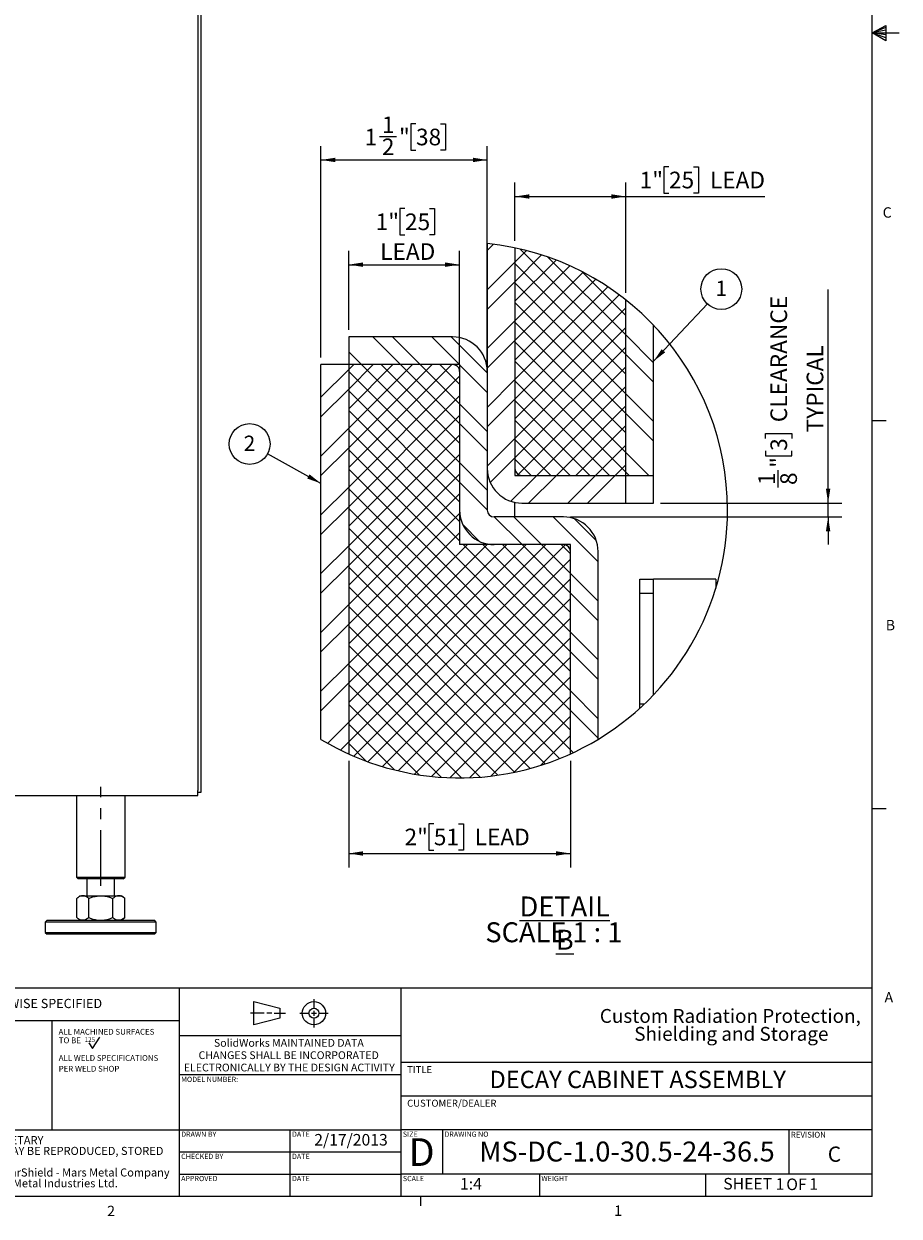
# Model space of a CAD drawing. Units: inches. Extents: x 1 to 135, y 1 to 86.
# Drawn here: x 103 to 135, y 1 to 44 of the extents above; entities that cross this region are included whole.
import ezdxf

# ---------------------------------------------------------------- set-up
doc = ezdxf.new("R2010")
doc.units = ezdxf.units.IN
doc.header["$LTSCALE"] = 4
doc.header["$MEASUREMENT"] = 0
doc.linetypes.add('CENTERX2', pattern=[0.8, 0.5, -0.1, 0.1, -0.1])
doc.layers.add('DIM', color=12, linetype='Continuous')
doc.layers.add('TITLEBLOCK', color=7, linetype='Continuous')
doc.styles.add('SLDTEXTSTYLE0', font='TXT', dxfattribs={"width": 0.7})
doc.styles.add('SLDTEXTSTYLE2', font='TXT', dxfattribs={"width": 0.75})
doc.styles.add('SLDTEXTSTYLE6', font='TXT', dxfattribs={"width": 0.681818})
doc.dimstyles.new('SLDDIMSTYLE2', dxfattribs={"dimtxt": 0.18, "dimasz": 0.52, "dimexe": 0, "dimexo": 0.0625, "dimgap": 0, "dimtad": 0, "dimtih": 1, "dimtoh": 1, "dimdec": 0, "dimrnd": 1e-09, "dimzin": 0, "dimdsep": 46, "dimlunit": 5, "dimtxsty": 'Standard', "dimsah": 1, "dimcen": 0.09, "dimadec": 0, "dimazin": 0, "dimtfac": 0.52, "dimtdec": 0, "dimtofl": 0, "dimtmove": 0, "dimatfit": 3, "dimfxl": 1, "dimfrac": 2, "dimtolj": 1, "dimtzin": 0, "dimarcsym": 0})
doc.dimstyles.new('SLDDIMSTYLE3', dxfattribs={"dimtxt": 0.6, "dimasz": 0.52, "dimexe": 0, "dimexo": 0.0625, "dimgap": 0.15, "dimtad": 1, "dimdec": 6, "dimlfac": 0.25, "dimrnd": 1e-09, "dimzin": 12, "dimdsep": 46, "dimlunit": 5, "dimtxsty": 'SLDTEXTSTYLE2', "dimsah": 1, "dimcen": 0.09, "dimadec": 0, "dimazin": 3, "dimtfac": 1, "dimtdec": 6, "dimtofl": 0, "dimtmove": 0, "dimatfit": 3, "dimfxl": 1, "dimfrac": 2, "dimtolj": 1, "dimtzin": 12, "dimarcsym": 0})
doc.dimstyles.new('SLDDIMSTYLE4', dxfattribs={"dimtxt": 0.6, "dimasz": 0.52, "dimexe": 0, "dimexo": 0.0625, "dimgap": 0.15, "dimtad": 1, "dimdec": 6, "dimlfac": 0.25, "dimrnd": 1e-09, "dimzin": 12, "dimdsep": 46, "dimlunit": 5, "dimtxsty": 'SLDTEXTSTYLE2', "dimsah": 1, "dimcen": 0.09, "dimadec": 0, "dimazin": 3, "dimtfac": 1, "dimtdec": 6, "dimtmove": 0, "dimatfit": 0, "dimfxl": 1, "dimfrac": 2, "dimtolj": 1, "dimtzin": 12, "dimarcsym": 0})

# ---------------------------------------------------------------- blocks, each defined once
blk = doc.blocks.new('SW_NOTE_1')
at = {"layer": 'TITLEBLOCK', "color": 0, "char_height": 0.5, "attachment_point": 2, "style": 'SLDTEXTSTYLE0'}
for s, insert in [('Custom Radiation Protection,', (4.703, 0.645)), ('Shielding and Storage', (4.74, -0.001))]:
    blk.add_mtext(s, dxfattribs=dict(at, insert=insert))
blk = doc.blocks.new('SW_NOTE_2')
at = {"layer": 'TITLEBLOCK', "color": 0, "char_height": 0.28, "attachment_point": 2, "style": 'SLDTEXTSTYLE2'}
for s, insert in [('SolidWorks MAINTAINED DATA', (2.612, 0.361)), ('CHANGES SHALL BE INCORPORATED', (2.606, -0.084)), ('ELECTRONICALLY BY THE DESIGN ACTIVITY', (2.627, -0.529))]:
    blk.add_mtext(s, dxfattribs=dict(at, insert=insert))
blk = doc.blocks.new('SW_NOTE_3')
at = {"layer": 'TITLEBLOCK', "color": 0, "char_height": 0.29167, "attachment_point": 2, "style": 'SLDTEXTSTYLE2'}
for s, insert in [('PROPRIETARY', (1.221, 0.376)), ('NO PART OF THIS DOCUMENT MAY BE REPRODUCED, STORED', (1.154, -0.013)), ('THE WRITTEN PERMISSION OF MarShield - Mars Metal Company', (1.19, -0.791)), ('DIVISION OF Marswell Metal Industries Ltd.', (1.261, -1.18))]:
    blk.add_mtext(s, dxfattribs=dict(at, insert=insert))
blk = doc.blocks.new('SW_HATCH_0')
at = {"color": 0, "linetype": 'Continuous', "lineweight": 18}
for p, q in [((-0.771, 0.643), (-1, 0.414)), ((0.192, 0.47), (4, -3.338)), ((0, 0), (-1, -1)), ((0, 0), (0.415, 0.415)), ((0, -0.707), (0.963, 0.256)), ((0, -1.414), (1.486, 0.072)), ((1.188, 0.181), (4, -2.631)), ((0, -0.045), (4, -4.045)), ((0, -2.121), (1.984, -0.137)), ((0, -2.828), (2.46, -0.368)), ((2.428, -0.352), (4, -1.924)), ((0, -0.707), (-1, -1.707)), ((0, -3.536), (2.915, -0.621)), ((0, -0.752), (4, -4.752)), ((0, -4.243), (3.35, -0.893)), ((0, -4.95), (3.765, -1.185)), ((0, -1.459), (4, -5.459)), ((0, -5.657), (4, -1.657)), ((0, -2.121), (-1, -3.121)), ((0, -2.167), (4, -6.167)), ((0, -6.364), (4, -2.364)), ((-5.125, -2.698), (-4.125, -3.698)), ((-4.418, -2.698), (-3.418, -3.698)), ((-3.004, -2.698), (-1, -4.702)), ((-2.297, -2.698), (-1, -3.995)), ((0, -2.828), (-1, -3.828)), ((0, -2.874), (4, -6.874)), ((4, -2.631), (5, -3.631)), ((-6, -3.238), (-5.539, -3.698)), ((0, -7.071), (4, -3.071)), ((4, -3.338), (5, -4.338)), ((-5.82, -3.698), (-6, -3.879)), ((-5.113, -3.698), (-6, -4.586)), ((-4.405, -3.698), (-6, -5.293)), ((-3.698, -3.698), (-6, -6)), ((-2.991, -3.698), (-6, -6.707)), ((-2.284, -3.698), (-6, -7.414)), ((-5.539, -3.698), (-2, -7.238)), ((-4.832, -3.698), (-2, -6.53)), ((-4.125, -3.698), (-2, -5.823)), ((-3.418, -3.698), (-2, -5.116)), ((-2.711, -3.698), (-2, -4.409)), ((-2.004, -3.698), (-2, -3.702)), ((0, -3.581), (4, -7.581)), ((0.08, -7.698), (4, -3.778)), ((-6, -3.879), (-7, -4.879)), ((-6, -3.945), (-2, -7.945)), ((-2, -4.121), (-6, -8.121)), ((0, -4.243), (-1, -5.243)), ((0, -4.288), (3.411, -7.698)), ((-6, -4.586), (-7, -5.586)), ((-6, -4.652), (-2, -8.652)), ((0.787, -7.698), (4, -4.485)), ((-2, -4.828), (-6, -8.828)), ((-2, -5.116), (-1, -6.116)), ((0, -4.95), (-1, -5.95)), ((0, -4.995), (2.703, -7.698)), ((4, -4.752), (5, -5.752)), ((-6, -5.359), (-2, -9.359)), ((-2, -5.536), (-6, -9.536)), ((1.494, -7.698), (4, -5.192)), ((4, -5.459), (5, -6.459)), ((-6, -6), (-7, -7)), ((-2, -5.823), (-1, -6.823)), ((0, -5.702), (1.996, -7.698)), ((2.201, -7.698), (4, -5.899)), ((-6, -6.066), (-2, -10.066)), ((-2, -6.243), (-6, -10.243)), ((0, -6.364), (-1, -7.364)), ((0, -6.409), (1.289, -7.698)), ((-6, -6.707), (-7, -7.707)), ((-6, -6.773), (2, -14.773)), ((2.908, -7.698), (4, -6.607)), ((4, -6.874), (4.825, -7.698)), ((-2, -6.95), (-6, -10.95)), ((-2, -7.238), (-1, -8.238)), ((0, -7.071), (-0.89, -7.961)), ((0, -7.116), (0.582, -7.698)), ((3.615, -7.698), (4, -7.314)), ((-6, -7.48), (2, -15.48)), ((-2, -7.657), (-6, -11.657)), ((0.787, -7.698), (-0.148, -8.633)), ((1.494, -7.698), (0.494, -8.698)), ((2.908, -7.698), (1.908, -8.698)), ((3.615, -7.698), (2.615, -8.698)), ((4, -7.581), (4.118, -7.698)), ((-6, -8.121), (-7, -9.121)), ((-2, -7.945), (-1, -8.945)), ((-6, -8.187), (2, -16.187)), ((-2, -8.364), (-6, -12.364)), ((-6, -8.828), (-7, -9.828)), ((-6, -8.894), (2, -16.894)), ((-2, -9.071), (-6, -13.071)), ((-0.746, -9.198), (0.254, -10.198)), ((-0.039, -9.198), (0.961, -10.198)), ((1.375, -9.198), (3, -10.823)), ((2.147, -9.263), (2.935, -10.052)), ((-6, -9.602), (2, -17.602)), ((-2, -9.778), (-6, -13.778)), ((-1.883, -9.475), (-1.277, -10.082)), ((-6, -10.243), (-7, -11.243)), ((-1.713, -10.198), (-6, -14.485)), ((-1.006, -10.198), (-6, -15.192)), ((-0.299, -10.198), (-6, -15.899)), ((0.408, -10.198), (-6, -16.607)), ((1.115, -10.198), (-6, -17.314)), ((-6, -10.309), (1.61, -17.919)), ((1.822, -10.198), (-5.814, -17.835)), ((-1.868, -10.198), (2, -14.066)), ((-1.161, -10.198), (2, -13.359)), ((-0.453, -10.198), (2, -12.652)), ((0.254, -10.198), (2, -11.945)), ((0.961, -10.198), (2, -11.238)), ((1.668, -10.198), (2, -10.53)), ((2, -10.728), (-5.307, -18.035)), ((-6, -10.95), (-7, -11.95)), ((-6, -11.016), (1.094, -18.11)), ((2, -11.435), (-4.776, -18.211)), ((2, -11.238), (3, -12.238)), ((-6, -11.723), (0.553, -18.275)), ((2, -11.945), (3, -12.945)), ((-6, -12.364), (-7, -13.364)), ((-6, -12.43), (-0.017, -18.413)), ((2, -12.142), (-4.218, -18.36)), ((2, -12.849), (-3.631, -18.48)), ((-6, -13.071), (-7, -14.071)), ((-6, -13.137), (-0.618, -18.519)), ((2, -13.556), (-3.009, -18.566)), ((2, -13.359), (3, -14.359)), ((-6, -13.844), (-1.255, -18.59)), ((2, -14.066), (3, -15.066)), ((-6, -14.485), (-7, -15.485)), ((-6, -14.551), (-1.933, -18.618)), ((2, -14.263), (-2.349, -18.612)), ((2, -14.971), (-1.641, -18.612)), ((-6, -15.192), (-7, -16.192)), ((-6, -15.258), (-2.663, -18.596)), ((2, -15.48), (3, -16.48)), ((2, -15.678), (-0.875, -18.553)), ((-6, -15.966), (-3.458, -18.508)), ((2, -16.187), (3, -17.187)), ((-6, -16.607), (-6.759, -17.366)), ((-6, -16.673), (-4.342, -18.33)), ((2, -16.385), (-0.031, -18.416)), ((2, -17.092), (0.927, -18.165)), ((-6, -17.314), (-6.297, -17.611)), ((-6, -17.38), (-5.366, -18.014)), ((2, -17.602), (2.103, -17.705))]:
    blk.add_line(p, q, dxfattribs=at)
blk = doc.blocks.new('_D_10')
at = {"layer": 'DIM'}
for p, q in [((117.231, 37.296), (117.048, 37.296)), ((117.048, 37.296), (117.048, 36.343)), ((118.118, 37.296), (118.3, 37.296)), ((118.3, 37.296), (118.3, 36.343)), ((117.048, 36.343), (117.231, 36.343)), ((118.3, 36.343), (118.118, 36.343)), ((115.2, 32.914), (115.2, 35.769)), ((119.2, 31.664), (119.2, 35.769)), ((115.2, 35.269), (119.2, 35.269))]:
    blk.add_line(p, q, dxfattribs=at)
for points in [[(115.2, 35.269), (115.72, 35.189), (115.72, 35.349)], [(119.2, 35.269), (118.68, 35.349), (118.68, 35.189)]]:
    blk.add_solid(points, dxfattribs=at)
at = {"layer": 'DIM', "char_height": 0.6, "attachment_point": 1, "style": 'SLDTEXTSTYLE2'}
for s, insert in [('1"', (116.174, 37.117)), ('25', (117.231, 37.117)), ('LEAD', (116.336, 36.042))]:
    blk.add_mtext(s, dxfattribs=dict(at, insert=insert))
blk = doc.blocks.new('_D_11')
at = {"layer": 'DIM'}
for p, q in [((115.2, 17.36), (115.2, 13.517)), ((123.2, 17.36), (123.2, 13.517)), ((118.271, 15.092), (118.088, 15.092)), ((118.088, 15.092), (118.088, 14.139)), ((119.158, 15.092), (119.341, 15.092)), ((119.341, 15.092), (119.341, 14.139)), ((115.2, 14.017), (123.2, 14.017)), ((118.088, 14.139), (118.271, 14.139)), ((119.341, 14.139), (119.158, 14.139))]:
    blk.add_line(p, q, dxfattribs=at)
for points in [[(115.2, 14.017), (115.72, 13.937), (115.72, 14.097)], [(123.2, 14.017), (122.68, 14.097), (122.68, 13.937)]]:
    blk.add_solid(points, dxfattribs=at)
at = {"layer": 'DIM', "char_height": 0.6, "attachment_point": 1, "style": 'SLDTEXTSTYLE2'}
for s, insert in [('2"', (117.215, 14.913)), ('51', (118.271, 14.913)), ('LEAD', (119.748, 14.913))]:
    blk.add_mtext(s, dxfattribs=dict(at, insert=insert))
blk = doc.blocks.new('_D_12')
at = {"layer": 'DIM'}
for p, q in [((117.628, 40.356), (117.446, 40.356)), ((117.446, 40.356), (117.446, 39.404)), ((118.515, 40.356), (118.698, 40.356)), ((118.698, 40.356), (118.698, 39.404)), ((116.308, 39.895), (116.927, 39.895)), ((114.2, 31.914), (114.2, 39.549)), ((117.446, 39.404), (117.628, 39.404)), ((118.698, 39.404), (118.515, 39.404)), ((120.2, 31.664), (120.2, 39.549)), ((114.2, 39.049), (120.2, 39.049))]:
    blk.add_line(p, q, dxfattribs=at)
for points in [[(114.2, 39.049), (114.72, 38.969), (114.72, 39.129)], [(120.2, 39.049), (119.68, 39.129), (119.68, 38.969)]]:
    blk.add_solid(points, dxfattribs=at)
at = {"layer": 'DIM', "char_height": 0.6, "attachment_point": 1, "style": 'SLDTEXTSTYLE2'}
for s, insert in [('1', (116.396, 40.616)), ('1', (115.777, 40.177)), ('"', (117.015, 40.177)), ('38', (117.628, 40.177)), ('2', (116.396, 39.822))]:
    blk.add_mtext(s, dxfattribs=dict(at, insert=insert))
blk = doc.blocks.new('_D_13')
at = {"layer": 'DIM'}
for p, q in [((132.5, 26.664), (132.5, 34.368)), ((130.24, 28.993), (130.24, 29.176)), ((130.24, 29.176), (131.192, 29.176)), ((131.192, 29.176), (131.192, 28.993)), ((130.24, 28.55), (130.24, 28.367)), ((131.192, 28.367), (131.192, 28.55)), ((130.24, 28.367), (131.192, 28.367)), ((130.701, 27.229), (130.701, 27.848)), ((126.45, 26.664), (133, 26.664)), ((132.5, 26.164), (132.5, 26.664)), ((123.2, 26.164), (133, 26.164)), ((132.5, 26.164), (132.5, 25.164))]:
    blk.add_line(p, q, dxfattribs=at)
for points in [[(132.5, 26.664), (132.58, 27.184), (132.42, 27.184)], [(132.5, 26.164), (132.42, 25.644), (132.58, 25.644)]]:
    blk.add_solid(points, dxfattribs=at)
at = {"layer": 'DIM', "char_height": 0.6, "attachment_point": 1, "rotation": 90, "style": 'SLDTEXTSTYLE2'}
for s, insert in [('CLEARANCE', (130.419, 29.583)), ('TYPICAL', (131.726, 29.215)), ('3', (130.419, 28.55)), ('"', (130.419, 27.936)), ('1', (129.98, 27.317)), ('8', (130.774, 27.317))]:
    blk.add_mtext(s, dxfattribs=dict(at, insert=insert))
blk = doc.blocks.new('_D_14')
at = {"layer": 'DIM'}
for p, q in [((126.757, 38.803), (126.575, 38.803)), ((126.575, 38.803), (126.575, 37.851)), ((127.644, 38.803), (127.827, 38.803)), ((127.827, 38.803), (127.827, 37.851)), ((121.2, 36.125), (121.2, 38.229)), ((125.2, 34.247), (125.2, 38.229)), ((121.2, 37.729), (125.2, 37.729)), ((125.2, 37.729), (130.216, 37.729)), ((126.575, 37.851), (126.757, 37.851)), ((127.827, 37.851), (127.644, 37.851))]:
    blk.add_line(p, q, dxfattribs=at)
for points in [[(121.2, 37.729), (121.72, 37.649), (121.72, 37.809)], [(125.2, 37.729), (124.68, 37.809), (124.68, 37.649)]]:
    blk.add_solid(points, dxfattribs=at)
at = {"layer": 'DIM', "char_height": 0.6, "attachment_point": 1, "style": 'SLDTEXTSTYLE2'}
for s, insert in [('1"', (125.701, 38.624)), ('25', (126.757, 38.624)), ('LEAD', (128.235, 38.624))]:
    blk.add_mtext(s, dxfattribs=dict(at, insert=insert))
blk = doc.blocks.new('SW_NOTE_15')
at = {"layer": 'DIM', "color": 0, "char_height": 0.72, "attachment_point": 2}
for s, insert, style in [('\\LDETAIL B', (2.374, 0.928), 'SLDTEXTSTYLE2'), ('SCALE 1 : 1', (1.982, -0.003), 'SLDTEXTSTYLE6')]:
    blk.add_mtext(s, dxfattribs=dict(at, insert=insert, style=style))
blk = doc.blocks.new('SW_NOTE_16')
at = {"layer": 'DIM', "color": 0}
blk.add_circle((-0.644, 0.356), 0.736, dxfattribs=at)
at = {"layer": 'DIM', "color": 0, "insert": (-0.65, 0.657), "char_height": 0.551, "attachment_point": 2, "style": 'SLDTEXTSTYLE2'}
blk.add_mtext('2', dxfattribs=at)
blk = doc.blocks.new('SW_NOTE_17')
at = {"layer": 'DIM', "color": 0}
blk.add_circle((0.504, 0.537), 0.736, dxfattribs=at)
at = {"layer": 'DIM', "color": 0, "insert": (0.498, 0.838), "char_height": 0.551, "attachment_point": 2, "style": 'SLDTEXTSTYLE2'}
blk.add_mtext('1', dxfattribs=at)

msp = doc.modelspace()

# ---------------------------------------------------------------- linework, layer by layer
at = {"color": 7, "linetype": 'Continuous', "lineweight": 25}
for p, q in [((109.87707, 16.2299846), (109.87707, 47.1674845)), ((109.7520703, 46.3117202), (109.7520703, 16.292485)), ((120.1999243, 36.0320381), (120.1999243, 27.9138807)), ((121.199926, 35.8747991), (121.199926, 27.6638792)), ((121.199926, 35.8747991), (121.199926, 27.9138807)), ((125.1999233, 27.6638792), (125.1999233, 33.9973514)), ((126.199925, 27.6638792), (126.199925, 33.0853862)), ((115.1999254, 32.6638828), (115.1999254, 31.6638812)), ((118.9499258, 32.6638828), (115.1999254, 32.6638828)), ((114.1999237, 18.1368652), (114.1999237, 31.6638812)), ((115.1999254, 31.6638812), (114.1999237, 31.6638812)), ((115.1999254, 31.6638812), (115.1999254, 17.6099601)), ((119.1999227, 31.6638812), (115.1999254, 31.6638812)), ((118.9499258, 31.6638812), (115.1999254, 31.6638812)), ((119.1999227, 31.6638812), (119.1999227, 25.1638538)), ((119.1999227, 31.4138796), (119.1999227, 26.4138806)), ((120.1999243, 31.4138796), (120.1999243, 26.4138806)), ((121.199926, 27.6638792), (125.1999233, 27.6638792)), ((121.4499229, 27.6638792), (125.1999233, 27.6638792)), ((125.1999233, 27.6638792), (126.199925, 27.6638792)), ((125.1999233, 26.6638822), (125.1999233, 27.6638792)), ((126.199925, 26.6638822), (126.199925, 27.6638792)), ((121.199926, 26.6891367), (121.199926, 26.6638822)), ((121.199926, 26.163879), (121.199926, 26.6638822)), ((121.4499229, 26.6638822), (125.1999233, 26.6638822)), ((125.1999233, 26.6638822), (126.199925, 26.6638822)), ((122.9499231, 26.163879), (120.4499259, 26.163879)), ((123.1999247, 25.1638538), (119.1999227, 25.1638538)), ((120.1999243, 25.1891365), (120.1999243, 25.1638538)), ((122.9499231, 25.163882), (120.4499259, 25.163882)), ((121.199926, 25.1638538), (121.199926, 25.163882)), ((123.1999247, 17.6099624), (123.1999247, 25.1638538)), ((123.1999247, 17.6099624), (123.1999247, 24.9138804)), ((124.1999264, 18.1368652), (124.1999264, 24.9138804)), ((125.6999265, 23.9138787), (126.199925, 23.9138787)), ((125.6999265, 23.538881), (125.6999265, 23.9138787)), ((126.199925, 23.538881), (126.199925, 23.9138787)), ((126.4499243, 23.9138787), (126.199925, 23.9138787)), ((128.4499253, 23.9138787), (126.4499243, 23.9138787)), ((128.4499253, 23.9138787), (128.4499253, 23.5949329)), ((125.6999265, 23.4138803), (125.6999265, 23.538881)), ((125.6999265, 23.4138803), (126.199925, 23.4138803)), ((125.6999265, 22.6904066), (125.6999265, 23.4138803)), ((126.199925, 23.4138803), (126.199925, 23.538881)), ((126.199925, 22.6904066), (126.199925, 23.4138803)), ((125.6999265, 20.4504922), (125.6999265, 22.6904066)), ((126.199925, 20.4504922), (126.199925, 22.6904066)), ((125.6999265, 20.3621037), (125.6999265, 20.4504922)), ((125.6999265, 19.538879), (125.6999265, 20.3621037)), ((126.199925, 20.3621037), (126.199925, 20.4504922)), ((126.199925, 19.7423749), (126.199925, 20.3621037)), ((125.6999265, 19.4138829), (125.6999265, 19.538879)), ((125.6999265, 19.4138829), (125.871433, 19.4138829)), ((125.6999265, 19.2543443), (125.6999265, 19.4138829)), ((86.0645697, 16.104985), (109.7520703, 16.104985)), ((105.37707, 16.104985), (105.37707, 13.167485)), ((107.12707, 13.167485), (107.12707, 16.104985)), ((109.7520703, 16.104985), (109.7520703, 16.292485)), ((109.7520703, 16.2299846), (109.87707, 16.2299846)), ((105.37707, 13.167485), (105.4395699, 13.1049846)), ((105.37707, 13.167485), (107.12707, 13.167485)), ((107.0645696, 13.1049846), (105.4395699, 13.1049846)), ((105.7520701, 13.1049846), (105.7520701, 12.4919849)), ((106.75207, 12.4919849), (106.75207, 13.1049846)), ((107.0645696, 13.1049846), (107.12707, 13.167485)), ((105.5020697, 12.4919849), (105.3860442, 12.391984)), ((105.5020697, 12.4919849), (105.602551, 12.4919849)), ((105.602551, 12.4919849), (106.2520697, 12.4919849)), ((106.2520697, 12.4919849), (106.9015891, 12.4919849)), ((106.9015891, 12.4919849), (107.0020698, 12.4919849)), ((107.1180953, 12.391984), (107.0020698, 12.4919849)), ((105.3860442, 11.7049853), (105.3860442, 12.391984)), ((105.8190573, 11.7049853), (105.8190573, 12.391984)), ((106.6850822, 11.7049853), (106.6850822, 12.391984)), ((107.1180953, 11.7049853), (107.1180953, 12.391984)), ((105.3860442, 11.7049853), (105.5020697, 11.6049856)), ((107.0020698, 11.6049856), (107.1180953, 11.7049853)), ((104.3145697, 11.6049856), (104.2520699, 11.5424852)), ((104.2520699, 11.5424852), (104.2520699, 11.1674852)), ((108.2520702, 11.5424852), (104.2520699, 11.5424852)), ((104.3145697, 11.6049856), (108.1895698, 11.6049856)), ((108.2520702, 11.5424852), (108.1895698, 11.6049856)), ((108.2520702, 11.1674852), (108.2520702, 11.5424852)), ((104.2520699, 11.1674852), (104.3145697, 11.1049848)), ((104.2520699, 11.1674852), (108.2520702, 11.1674852)), ((108.1895698, 11.1049848), (104.3145697, 11.1049848)), ((108.1895698, 11.1049848), (108.2520702, 11.1674852))]:
    msp.add_line(p, q, dxfattribs=at)
at = {"color": 7, "linetype": 'Continuous', "lineweight": 18}
for p, q in [((134.0915194, 43.6424028), (134.5874803, 43.9045646)), ((134.5874803, 43.9045646), (134.5874803, 43.3493227)), ((134.5874803, 43.8307006), (134.0915194, 43.6424028)), ((134.5874803, 43.7348986), (134.0915194, 43.6424028)), ((134.5874803, 43.5654026), (134.0915194, 43.6424028)), ((134.5874803, 43.4585464), (134.0915194, 43.6424028)), ((134.5874803, 43.3493227), (134.0915194, 43.6424028)), ((134.0915194, 43.6424028), (135.0636796, 43.6424028)), ((134.0915194, 29.6424028), (134.5915194, 29.6424028)), ((134.0915194, 15.6424028), (134.5915194, 15.6424028)), ((117.7915194, 1.6424028), (117.7915194, 1.303206))]:
    msp.add_line(p, q, dxfattribs=at)
for centre, radius, start, end in [((119.1999288, 26.4138825), 9.6700003, 359.99998834, 84.06430853), ((119.1999241, 26.4138811), 9.670005, 238.86456074, 359.99999697)]:
    msp.add_arc(centre, radius, start, end, dxfattribs=at)
at = {"color": 7, "linetype": 'Continuous', "lineweight": 25}
for centre, radius, start, end in [((118.9499193, 31.4138778), 1.2500051, 0.00008299, 89.99970188), ((118.9499265, 31.413885), 0.2499962, 359.99876614, 90.00015824), ((121.4499214, 27.9138792), 1.2499971, 179.99993088, 270.00006912), ((121.4499222, 27.9138754), 0.2499962, 179.99876614, 270.00015824), ((120.4499197, 26.4138791), 1.2499971, 179.99993088, 270.00028425), ((120.4499286, 26.4138832), 0.2500042, 180.00060235, 269.99939765), ((122.9499293, 24.9138819), 1.2499971, 359.99993088, 90.00028425), ((122.9499205, 24.9138778), 0.2500042, 0.00060235, 89.99939765)]:
    msp.add_arc(centre, radius, start, end, dxfattribs=at)
for points, knots in [([(105.602551, 12.4919849), (105.5722462, 12.4881797), (105.5105411, 12.4804319), (105.438794, 12.4355806), (105.3979326, 12.4018095), (105.3860442, 12.391984)], [0, 0, 0, 0, 0.4062892607, 0.8272636489, 1, 1, 1, 1]), ([(105.8190573, 12.391984), (105.7853743, 12.4183559), (105.7342007, 12.4584219), (105.6617642, 12.4860295), (105.6233043, 12.491886), (105.6035691, 12.49198), (105.602551, 12.4919849)], [0, 0, 0, 0, 0.4839112535, 0.7351929983, 0.9863398126, 1, 1, 1, 1]), ([(105.8190573, 12.391984), (105.8557183, 12.4068413), (105.9424579, 12.4419934), (106.087002, 12.4825186), (106.1965843, 12.4888029), (106.2520697, 12.4919849)], [0, 0, 0, 0, 0.26545998817, 0.62807604278, 1, 1, 1, 1]), ([(106.2520697, 12.4919849), (106.2619874, 12.491878), (106.3268735, 12.4911789), (106.4479648, 12.4747605), (106.5817454, 12.4347632), (106.6595362, 12.4025595), (106.6850822, 12.391984)], [0, 0, 0, 0, 0.0665320096, 0.4352831435, 0.8145506729, 1, 1, 1, 1]), ([(106.9015891, 12.4919849), (106.8712841, 12.4881797), (106.8095788, 12.4804317), (106.7378328, 12.4355811), (106.6969707, 12.4018095), (106.6850822, 12.391984)], [0, 0, 0, 0, 0.40628923058, 0.82726576977, 1, 1, 1, 1]), ([(107.1180953, 12.391984), (107.0844131, 12.4183559), (107.0332405, 12.458422), (106.9608004, 12.4860295), (106.9223458, 12.491886), (106.9026071, 12.49198), (106.9015891, 12.4919849)], [0, 0, 0, 0, 0.48391062465, 0.73519300894, 0.98634208498, 1, 1, 1, 1]), ([(105.602551, 11.6049856), (105.5722462, 11.6087899), (105.5105411, 11.6165359), (105.4387938, 11.6613869), (105.3979326, 11.6951594), (105.3860442, 11.7049853)], [0, 0, 0, 0, 0.4062885447, 0.8272627449, 1, 1, 1, 1]), ([(105.8190573, 11.7049853), (105.7853744, 11.678612), (105.7342009, 11.6385437), (105.6617641, 11.6109433), (105.6233043, 11.6050763), (105.6035691, 11.6049901), (105.602551, 11.6049856)], [0, 0, 0, 0, 0.4839119407, 0.7351931005, 0.9863398267, 1, 1, 1, 1]), ([(105.8190573, 11.7049853), (105.8557182, 11.6901276), (105.9424575, 11.6549743), (106.0870021, 11.614451), (106.1965843, 11.6081673), (106.2520697, 11.6049856)], [0, 0, 0, 0, 0.2654609276, 0.6280762989, 1, 1, 1, 1]), ([(106.2520697, 11.6049856), (106.2619874, 11.6050916), (106.3268737, 11.6057852), (106.4479647, 11.6222111), (106.5817454, 11.6622059), (106.6595362, 11.6944098), (106.6850822, 11.7049853)], [0, 0, 0, 0, 0.0665319041, 0.43528327822, 0.81455071719, 1, 1, 1, 1]), ([(106.9015891, 11.6049856), (106.8712842, 11.6087899), (106.8095788, 11.6165361), (106.7378326, 11.6613864), (106.6969707, 11.6951594), (106.6850822, 11.7049853)], [0, 0, 0, 0, 0.4062885146, 0.8272648657, 1, 1, 1, 1]), ([(107.1180953, 11.7049853), (107.0844131, 11.678612), (107.0332407, 11.6385437), (106.9608003, 11.6109433), (106.9223458, 11.6050763), (106.9026071, 11.6049901), (106.9015891, 11.6049856)], [0, 0, 0, 0, 0.4839113119, 0.7351931111, 0.9863420991, 1, 1, 1, 1])]:
    msp.add_open_spline(points, degree=3, knots=knots, dxfattribs=at)
at = {"layer": 'DIM', "linetype": 'CENTERX2', "lineweight": 18}
msp.add_line((106.2520698, 12.8525239), (106.2520698, 16.4199452), dxfattribs=at)
at = {"layer": 'TITLEBLOCK'}
for p, q in [((134.0915194, 1.6424028), (134.0915194, 85.6424028)), ((109.0915194, 1.6424028), (109.0915194, 9.152473)), ((117.0915194, 1.6424028), (117.0915194, 9.152473)), ((109.0915194, 1.6424028), (109.0915194, 8.6424028)), ((113.9461887, 8.7605451), (113.9461887, 8.4305451)), ((117.0915194, 1.6424028), (117.0915194, 8.6424028)), ((113.4361887, 8.2505451), (113.7661887, 8.2505451)), ((113.8561887, 8.2505451), (114.0361887, 8.2505451)), ((113.9461887, 8.3405451), (113.9461887, 8.1605451)), ((114.1261887, 8.2505451), (114.4561887, 8.2505451)), ((96.7959112, 7.9925873), (109.0915194, 7.9925873)), ((104.4828812, 7.9925873), (104.4828812, 4.0424028)), ((113.9461887, 8.0705451), (113.9461887, 7.7405451)), ((105.9576399, 6.9786502), (106.2139273, 7.3921598)), ((109.0915194, 7.4424028), (117.0915194, 7.4424028)), ((105.8249682, 7.1817805), (105.9576399, 6.9786502)), ((134.0915194, 6.4692453), (117.0915194, 6.4692453)), ((109.0915194, 6.0424028), (117.0915194, 6.0424028)), ((134.0915194, 5.2558241), (117.0915194, 5.2558241)), ((96.7959112, 4.0424028), (117.0915194, 4.0424028)), ((113.0915194, 1.6424028), (113.0915194, 4.0424028)), ((134.0915194, 4.0424028), (117.0915194, 4.0424028)), ((118.5915194, 2.4424028), (118.5915194, 4.0424028)), ((131.0915194, 2.4424028), (131.0915194, 4.0424028)), ((117.0915194, 3.2424028), (109.0915194, 3.2424028)), ((109.0915194, 2.4424028), (117.0915194, 2.4424028)), ((134.0915194, 2.4424028), (117.0915194, 2.4424028)), ((122.0915194, 1.6424028), (122.0915194, 2.4424028)), ((128.0915194, 1.6424028), (128.0915194, 2.4424028)), ((134.0915194, 1.6424028), (2.0915194, 1.6424028))]:
    msp.add_line(p, q, dxfattribs=at)
at = {"layer": 'TITLEBLOCK', "lineweight": 18}
msp.add_line((134.0915194, 9.152473), (96.7959112, 9.152473), dxfattribs=at)
at = {"layer": 'TITLEBLOCK', "color": 179, "linetype": 'Continuous', "lineweight": 18}
for p, q in [((111.7786887, 8.6705451), (112.7161887, 8.4305451)), ((111.7786887, 7.8305451), (111.7786887, 8.6705451)), ((112.1506457, 8.2505451), (111.650066, 8.2505451)), ((112.4206457, 8.2505451), (112.2406457, 8.2505451)), ((112.5106457, 8.2505451), (112.9204731, 8.2505451)), ((112.7161887, 8.4305451), (112.7161887, 8.0705451)), ((112.7161887, 8.0705451), (111.7786887, 7.8305451))]:
    msp.add_line(p, q, dxfattribs=at)
at = {"layer": 'TITLEBLOCK'}
for radius in [0.42, 0.18]:
    msp.add_circle((113.9461887, 8.2505451), radius, dxfattribs=at)

# ---------------------------------------------------------------- block references
at = {"color": 7, "linetype": 'Continuous', "lineweight": 18}
msp.add_blockref('SW_HATCH_0', (121.199926, 35.3622555), dxfattribs=at)
at = {"layer": 'DIM'}
for name, p in [('SW_NOTE_17', (128.1430212, 33.8515556)), ('SW_NOTE_16', (112.2689519, 28.4404073)), ('SW_NOTE_15', (120.6221182, 11.5364343))]:
    msp.add_blockref(name, p, dxfattribs=at)
at = {"layer": 'TITLEBLOCK'}
for name, p in [('SW_NOTE_1', (124.2682329, 7.758552)), ('SW_NOTE_2', (110.4282936, 6.960583)), ('SW_NOTE_3', (101.6611105, 3.4409088))]:
    msp.add_blockref(name, p, dxfattribs=at)

# ---------------------------------------------------------------- texts
at = {"color": 7, "linetype": 'Continuous', "lineweight": 0, "char_height": 0.375, "attachment_point": 1, "style": 'SLDTEXTSTYLE2'}
for s, insert in [('C', (134.4698224, 37.3404572)), ('B', (134.5801843, 22.4477913)), ('A', (134.5362103, 9.013686)), ('2', (106.4835245, 1.3020869)), ('1', (124.781751, 1.3124497))]:
    msp.add_mtext(s, dxfattribs=dict(at, insert=insert))
at = {"layer": 'DIM', "insert": (125.2436599, 3.6189397), "char_height": 0.72, "attachment_point": 2, "style": 'SLDTEXTSTYLE2'}
msp.add_mtext('MS-DC-1.0-30.5-24-36.5', dxfattribs=at)
at = {"layer": 'TITLEBLOCK'}
for s, insert, char_height, attachment_point, style in [('UNLESS OTHERWISE SPECIFIED', (99.6000677, 8.7698362), 0.333333333, 1, 'SLDTEXTSTYLE2'), ('ALL MACHINED SURFACES', (104.7304751, 7.686045), 0.208333858, 1, 'SLDTEXTSTYLE2'), ('TO BE', (104.7384807, 7.3770376), 0.20833386, 1, 'SLDTEXTSTYLE0'), ('125', (105.6707626, 7.3825923), 0.16666667, 1, 'SLDTEXTSTYLE2'), ('ALL WELD SPECIFICATIONS', (104.7364357, 6.7407205), 0.208333858, 1, 'SLDTEXTSTYLE2'), ('PER WELD SHOP', (104.7337143, 6.351527), 0.208333858, 1, 'SLDTEXTSTYLE2'), ('TITLE', (117.3081414, 6.3427152), 0.252, 1, 'SLDTEXTSTYLE2'), ('DECAY CABINET ASSEMBLY', (125.6286214, 6.1744285), 0.625, 2, 'SLDTEXTSTYLE2'), ('MODEL NUMBER:', (109.1540194, 5.9584479), 0.188, 1, 'SLDTEXTSTYLE2'), ('CUSTOMER/DEALER', (117.3081414, 5.1290056), 0.252, 1, 'SLDTEXTSTYLE2'), ('DRAWN BY', (109.1540194, 3.9791531), 0.188, 1, 'SLDTEXTSTYLE2'), ('DATE', (113.1540194, 3.9791531), 0.188, 1, 'SLDTEXTSTYLE2'), ('2/17/2013', (115.2824424, 3.8925284), 0.41666667, 2, 'SLDTEXTSTYLE2'), ('SIZE', (117.1540194, 3.9791531), 0.188, 1, 'SLDTEXTSTYLE2'), ('DRAWING NO', (118.6540194, 3.9791531), 0.188, 1, 'SLDTEXTSTYLE2'), ('REVISION', (131.1540194, 3.9706808), 0.20833333, 1, 'SLDTEXTSTYLE2'), ('D', (117.8300611, 3.738415), 1, 2, 'SLDTEXTSTYLE2'), ('C', (132.7269974, 3.439794), 0.5511811, 2, 'SLDTEXTSTYLE2'), ('CHECKED BY', (109.1540194, 3.1791531), 0.188, 1, 'SLDTEXTSTYLE2'), ('DATE', (113.1540194, 3.1791531), 0.188, 1, 'SLDTEXTSTYLE2'), ('APPROVED', (109.1540194, 2.3791531), 0.188, 1, 'SLDTEXTSTYLE2'), ('DATE', (113.1540194, 2.3791531), 0.188, 1, 'SLDTEXTSTYLE2'), ('SCALE', (117.1540194, 2.3791531), 0.188, 1, 'SLDTEXTSTYLE2'), ('1:4', (119.2171736, 2.3040331), 0.41666667, 1, 'SLDTEXTSTYLE2'), ('WEIGHT', (122.1540194, 2.3791531), 0.188, 1, 'SLDTEXTSTYLE2'), ('SHEET', (129.5983243, 2.3062237), 0.41666667, 2, 'SLDTEXTSTYLE2'), ('1', (130.7644975, 2.2957823), 0.4166667, 2, 'SLDTEXTSTYLE2'), ('OF', (131.3582649, 2.2841407), 0.41666614, 2, 'SLDTEXTSTYLE2'), ('1', (131.9778953, 2.2972909), 0.4166667, 2, 'SLDTEXTSTYLE2')]:
    msp.add_mtext(s, dxfattribs=dict(at, insert=insert, char_height=char_height, attachment_point=attachment_point, style=style))

# ---------------------------------------------------------------- dimensions: what is measured, and where the dimension line sits
at = {"layer": 'DIM'}
dim = msp.add_linear_dim(base=(120.1999246, 39.0487532), p1=(114.1999246, 31.6638812), p2=(120.1999246, 31.4138807), dimstyle='SLDDIMSTYLE3', dxfattribs=at)
dim.commit()
dim.dimension.update_dxf_attribs({"geometry": '_D_12', "text_midpoint": (117.3287632, 39.0487532), "dimtype": 160})
for base, p1, p2, text, picture, middle in [((125.1999246, 37.728768), (121.1999246, 35.8747991), (125.1999246, 33.9973467), '<> LEAD', '_D_14', (127.9585918, 37.728768)), ((119.1999246, 35.2689126), (115.1999246, 32.6638807), (119.1999246, 31.4138807), '<>\\PLEAD', '_D_10', (117.3287632, 35.2689126)), ((123.1999246, 14.0173649), (115.1999246, 17.6099624), (123.1999246, 17.6099624), '<> LEAD', '_D_11', (119.4723515, 14.0173649))]:
    dim = msp.add_linear_dim(base=base, p1=p1, p2=p2, text=text, dimstyle='SLDDIMSTYLE3', dxfattribs=at)
    dim.commit()
    dim.dimension.update_dxf_attribs({"geometry": picture, "text_midpoint": middle, "dimtype": 160})
dim = msp.add_linear_dim(base=(132.4996937, 26.6638807), p1=(122.9499246, 26.1638807), p2=(126.1999246, 26.6638807), angle=90, text='<> CLEARANCE\\PTYPICAL', dimstyle='SLDDIMSTYLE4', dxfattribs=at)
dim.commit()
dim.dimension.update_dxf_attribs({"geometry": '_D_13', "text_midpoint": (132.4996937, 30.7549546), "dimtype": 160})

# ---------------------------------------------------------------- leaders
for points in [[(126.1999246, 31.7822663), (128.1430212, 33.8515556)], [(114.1999246, 27.373126), (112.2689519, 28.4404073)]]:
    msp.add_leader(points, dimstyle='SLDDIMSTYLE2', dxfattribs=at)

doc.saveas('drawing.dxf')
